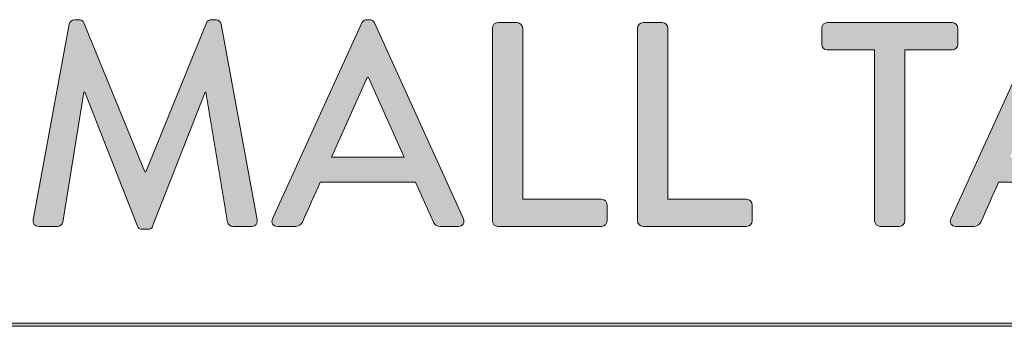
# Model space of a CAD drawing. Units: inches. Extents: x 13 to 184, y -263 to -14.
# Drawn here: x 70 to 99, y -223 to -214 of the extents above; entities that cross this region are included whole.
import ezdxf

# ---------------------------------------------------------------- set-up
doc = ezdxf.new("R2010")
doc.units = ezdxf.units.IN
doc.header["$MEASUREMENT"] = 0
doc.layers.add('Layer 1', color=7, linetype='Continuous')

# ---------------------------------------------------------------- blocks, each defined once
blk = doc.blocks.new('block 29')
at = {"layer": 'Layer 1', "true_color": 0x1c1c1b}
h = blk.add_hatch(color=250, dxfattribs=at)
h.dxf.hatch_style = 2
h.paths.add_polyline_path([(184.15, -223.352), (14.508, -223.352), (14.508, -223.264), (184.15, -223.264)])
at = {"layer": 'Layer 1', "lineweight": 0}
blk.add_lwpolyline([(184.15, -223.352), (14.508, -223.352), (14.508, -223.264), (184.15, -223.264), (184.15, -223.352)], dxfattribs=at)
blk = doc.blocks.new('block 30')
at = {"layer": 'Layer 1', "true_color": 0x1c1c1b}
h = blk.add_hatch(color=250, dxfattribs=at)
h.dxf.hatch_style = 2
edge = h.paths.add_edge_path()
edge.add_spline(control_points=[(71.496, -214.561), (71.513, -214.494), (71.581, -214.434), (71.649, -214.434), (71.649, -214.434), (71.784, -214.434), (71.784, -214.434), (71.835, -214.434), (71.911, -214.477), (71.928, -214.527), (71.928, -214.527), (73.698, -218.855), (73.698, -218.855), (73.698, -218.855), (73.732, -218.855), (73.732, -218.855), (73.732, -218.855), (75.493, -214.527), (75.493, -214.527), (75.51, -214.477), (75.578, -214.434), (75.637, -214.434), (75.637, -214.434), (75.772, -214.434), (75.772, -214.434), (75.84, -214.434), (75.908, -214.494), (75.925, -214.561), (75.925, -214.561), (76.966, -220.252), (76.966, -220.252), (76.992, -220.37), (76.932, -220.446), (76.814, -220.446), (76.814, -220.446), (76.264, -220.446), (76.264, -220.446), (76.187, -220.446), (76.12, -220.387), (76.103, -220.328), (76.103, -220.328), (75.476, -216.543), (75.476, -216.543), (75.468, -216.543), (75.451, -216.543), (75.451, -216.543), (75.451, -216.543), (73.927, -220.438), (73.927, -220.438), (73.91, -220.489), (73.859, -220.531), (73.783, -220.531), (73.783, -220.531), (73.63, -220.531), (73.63, -220.531), (73.562, -220.531), (73.503, -220.489), (73.486, -220.438), (73.486, -220.438), (71.954, -216.543), (71.954, -216.543), (71.945, -216.543), (71.928, -216.543), (71.92, -216.543), (71.92, -216.543), (71.31, -220.328), (71.31, -220.328), (71.302, -220.387), (71.226, -220.446), (71.158, -220.446), (71.158, -220.446), (70.607, -220.446), (70.607, -220.446), (70.489, -220.446), (70.429, -220.37), (70.446, -220.252), (70.446, -220.252), (71.496, -214.561), (71.496, -214.561)], knot_values=[0, 0, 0, 0, 1, 1, 1, 2, 2, 2, 3, 3, 3, 4, 4, 4, 5, 5, 5, 6, 6, 6, 7, 7, 7, 8, 8, 8, 9, 9, 9, 10, 10, 10, 11, 11, 11, 12, 12, 12, 13, 13, 13, 14, 14, 14, 15, 15, 15, 16, 16, 16, 17, 17, 17, 18, 18, 18, 19, 19, 19, 20, 20, 20, 21, 21, 21, 22, 22, 22, 23, 23, 23, 24, 24, 24, 25, 25, 25, 26, 26, 26, 26], degree=3, periodic=1)
h = blk.add_hatch(color=250, dxfattribs=at)
h.dxf.hatch_style = 2
edge = h.paths.add_edge_path()
edge.add_spline(control_points=[(77.414, -220.226), (77.414, -220.226), (80.014, -214.527), (80.014, -214.527), (80.039, -214.477), (80.115, -214.434), (80.158, -214.434), (80.158, -214.434), (80.242, -214.434), (80.242, -214.434), (80.285, -214.434), (80.361, -214.477), (80.386, -214.527), (80.386, -214.527), (82.969, -220.226), (82.969, -220.226), (83.02, -220.336), (82.952, -220.446), (82.825, -220.446), (82.825, -220.446), (82.292, -220.446), (82.292, -220.446), (82.19, -220.446), (82.131, -220.396), (82.097, -220.319), (82.097, -220.319), (81.572, -219.159), (81.572, -219.159), (81.572, -219.159), (78.803, -219.159), (78.803, -219.159), (78.634, -219.549), (78.456, -219.93), (78.286, -220.319), (78.261, -220.379), (78.193, -220.446), (78.092, -220.446), (78.092, -220.446), (77.558, -220.446), (77.558, -220.446), (77.431, -220.446), (77.363, -220.336), (77.414, -220.226)], knot_values=[0, 0, 0, 0, 1, 1, 1, 2, 2, 2, 3, 3, 3, 4, 4, 4, 5, 5, 5, 6, 6, 6, 7, 7, 7, 8, 8, 8, 9, 9, 9, 10, 10, 10, 11, 11, 11, 12, 12, 12, 13, 13, 13, 14, 14, 14, 14], degree=3, periodic=1)
h.paths.add_polyline_path([(81.25, -218.431), (80.209, -216.111), (80.166, -216.111), (79.133, -218.431)])
h = blk.add_hatch(color=250, dxfattribs=at)
h.dxf.hatch_style = 2
edge = h.paths.add_edge_path()
edge.add_spline(control_points=[(83.815, -214.68), (83.815, -214.595), (83.883, -214.519), (83.976, -214.519), (83.976, -214.519), (84.535, -214.519), (84.535, -214.519), (84.619, -214.519), (84.696, -214.595), (84.696, -214.68), (84.696, -214.68), (84.696, -219.659), (84.696, -219.659), (84.696, -219.659), (86.99, -219.659), (86.99, -219.659), (87.083, -219.659), (87.151, -219.735), (87.151, -219.819), (87.151, -219.819), (87.151, -220.285), (87.151, -220.285), (87.151, -220.37), (87.083, -220.446), (86.99, -220.446), (86.99, -220.446), (83.976, -220.446), (83.976, -220.446), (83.883, -220.446), (83.815, -220.37), (83.815, -220.285), (83.815, -220.285), (83.815, -214.68), (83.815, -214.68)], knot_values=[0, 0, 0, 0, 1, 1, 1, 2, 2, 2, 3, 3, 3, 4, 4, 4, 5, 5, 5, 6, 6, 6, 7, 7, 7, 8, 8, 8, 9, 9, 9, 10, 10, 10, 11, 11, 11, 11], degree=3, periodic=1)
h = blk.add_hatch(color=250, dxfattribs=at)
h.dxf.hatch_style = 2
edge = h.paths.add_edge_path()
edge.add_spline(control_points=[(88.04, -214.68), (88.04, -214.595), (88.108, -214.519), (88.201, -214.519), (88.201, -214.519), (88.759, -214.519), (88.759, -214.519), (88.844, -214.519), (88.92, -214.595), (88.92, -214.68), (88.92, -214.68), (88.92, -219.659), (88.92, -219.659), (88.92, -219.659), (91.215, -219.659), (91.215, -219.659), (91.308, -219.659), (91.376, -219.735), (91.376, -219.819), (91.376, -219.819), (91.376, -220.285), (91.376, -220.285), (91.376, -220.37), (91.308, -220.446), (91.215, -220.446), (91.215, -220.446), (88.201, -220.446), (88.201, -220.446), (88.108, -220.446), (88.04, -220.37), (88.04, -220.285), (88.04, -220.285), (88.04, -214.68), (88.04, -214.68)], knot_values=[0, 0, 0, 0, 1, 1, 1, 2, 2, 2, 3, 3, 3, 4, 4, 4, 5, 5, 5, 6, 6, 6, 7, 7, 7, 8, 8, 8, 9, 9, 9, 10, 10, 10, 11, 11, 11, 11], degree=3, periodic=1)
h = blk.add_hatch(color=250, dxfattribs=at)
h.dxf.hatch_style = 2
edge = h.paths.add_edge_path()
edge.add_spline(control_points=[(94.94, -215.315), (94.94, -215.315), (93.56, -215.315), (93.56, -215.315), (93.467, -215.315), (93.399, -215.239), (93.399, -215.154), (93.399, -215.154), (93.399, -214.68), (93.399, -214.68), (93.399, -214.595), (93.467, -214.519), (93.56, -214.519), (93.56, -214.519), (97.201, -214.519), (97.201, -214.519), (97.294, -214.519), (97.362, -214.595), (97.362, -214.68), (97.362, -214.68), (97.362, -215.154), (97.362, -215.154), (97.362, -215.239), (97.294, -215.315), (97.201, -215.315), (97.201, -215.315), (95.821, -215.315), (95.821, -215.315), (95.821, -215.315), (95.821, -220.285), (95.821, -220.285), (95.821, -220.37), (95.744, -220.446), (95.66, -220.446), (95.66, -220.446), (95.101, -220.446), (95.101, -220.446), (95.016, -220.446), (94.94, -220.37), (94.94, -220.285), (94.94, -220.285), (94.94, -215.315), (94.94, -215.315)], knot_values=[0, 0, 0, 0, 1, 1, 1, 2, 2, 2, 3, 3, 3, 4, 4, 4, 5, 5, 5, 6, 6, 6, 7, 7, 7, 8, 8, 8, 9, 9, 9, 10, 10, 10, 11, 11, 11, 12, 12, 12, 13, 13, 13, 14, 14, 14, 14], degree=3, periodic=1)
h = blk.add_hatch(color=250, dxfattribs=at)
h.dxf.hatch_style = 2
edge = h.paths.add_edge_path()
edge.add_spline(control_points=[(97.158, -220.226), (97.158, -220.226), (99.758, -214.527), (99.758, -214.527), (99.783, -214.477), (99.859, -214.434), (99.902, -214.434), (99.902, -214.434), (99.986, -214.434), (99.986, -214.434), (100.029, -214.434), (100.105, -214.477), (100.13, -214.527), (100.13, -214.527), (102.713, -220.226), (102.713, -220.226), (102.763, -220.336), (102.696, -220.446), (102.569, -220.446), (102.569, -220.446), (102.035, -220.446), (102.035, -220.446), (101.934, -220.446), (101.875, -220.396), (101.84, -220.319), (101.84, -220.319), (101.316, -219.159), (101.316, -219.159), (101.316, -219.159), (98.547, -219.159), (98.547, -219.159), (98.377, -219.549), (98.2, -219.93), (98.03, -220.319), (98.005, -220.379), (97.937, -220.446), (97.836, -220.446), (97.836, -220.446), (97.302, -220.446), (97.302, -220.446), (97.175, -220.446), (97.107, -220.336), (97.158, -220.226)], knot_values=[0, 0, 0, 0, 1, 1, 1, 2, 2, 2, 3, 3, 3, 4, 4, 4, 5, 5, 5, 6, 6, 6, 7, 7, 7, 8, 8, 8, 9, 9, 9, 10, 10, 10, 11, 11, 11, 12, 12, 12, 13, 13, 13, 14, 14, 14, 14], degree=3, periodic=1)
h.paths.add_polyline_path([(100.994, -218.431), (99.953, -216.111), (99.91, -216.111), (98.877, -218.431)])
at = {"layer": 'Layer 1', "lineweight": 0}
blk.add_lwpolyline([(81.25, -218.431), (80.209, -216.111), (80.166, -216.111), (79.133, -218.431), (81.25, -218.431)], dxfattribs=at)
for points, knots in [([(71.496, -214.561), (71.513, -214.494), (71.581, -214.434), (71.649, -214.434), (71.649, -214.434), (71.784, -214.434), (71.784, -214.434), (71.835, -214.434), (71.911, -214.477), (71.928, -214.527), (71.928, -214.527), (73.698, -218.855), (73.698, -218.855), (73.698, -218.855), (73.732, -218.855), (73.732, -218.855), (73.732, -218.855), (75.493, -214.527), (75.493, -214.527), (75.51, -214.477), (75.578, -214.434), (75.637, -214.434), (75.637, -214.434), (75.772, -214.434), (75.772, -214.434), (75.84, -214.434), (75.908, -214.494), (75.925, -214.561), (75.925, -214.561), (76.966, -220.252), (76.966, -220.252), (76.992, -220.37), (76.932, -220.446), (76.814, -220.446), (76.814, -220.446), (76.264, -220.446), (76.264, -220.446), (76.187, -220.446), (76.12, -220.387), (76.103, -220.328), (76.103, -220.328), (75.476, -216.543), (75.476, -216.543), (75.468, -216.543), (75.451, -216.543), (75.451, -216.543), (75.451, -216.543), (73.927, -220.438), (73.927, -220.438), (73.91, -220.489), (73.859, -220.531), (73.783, -220.531), (73.783, -220.531), (73.63, -220.531), (73.63, -220.531), (73.562, -220.531), (73.503, -220.489), (73.486, -220.438), (73.486, -220.438), (71.954, -216.543), (71.954, -216.543), (71.945, -216.543), (71.928, -216.543), (71.92, -216.543), (71.92, -216.543), (71.31, -220.328), (71.31, -220.328), (71.302, -220.387), (71.226, -220.446), (71.158, -220.446), (71.158, -220.446), (70.607, -220.446), (70.607, -220.446), (70.489, -220.446), (70.429, -220.37), (70.446, -220.252), (70.446, -220.252), (71.496, -214.561), (71.496, -214.561)], [0, 0, 0, 0, 1, 1, 1, 2, 2, 2, 3, 3, 3, 4, 4, 4, 5, 5, 5, 6, 6, 6, 7, 7, 7, 8, 8, 8, 9, 9, 9, 10, 10, 10, 11, 11, 11, 12, 12, 12, 13, 13, 13, 14, 14, 14, 15, 15, 15, 16, 16, 16, 17, 17, 17, 18, 18, 18, 19, 19, 19, 20, 20, 20, 21, 21, 21, 22, 22, 22, 23, 23, 23, 24, 24, 24, 25, 25, 25, 26, 26, 26, 26]), ([(77.414, -220.226), (77.414, -220.226), (80.014, -214.527), (80.014, -214.527), (80.039, -214.477), (80.115, -214.434), (80.158, -214.434), (80.158, -214.434), (80.242, -214.434), (80.242, -214.434), (80.285, -214.434), (80.361, -214.477), (80.386, -214.527), (80.386, -214.527), (82.969, -220.226), (82.969, -220.226), (83.02, -220.336), (82.952, -220.446), (82.825, -220.446), (82.825, -220.446), (82.292, -220.446), (82.292, -220.446), (82.19, -220.446), (82.131, -220.396), (82.097, -220.319), (82.097, -220.319), (81.572, -219.159), (81.572, -219.159), (81.572, -219.159), (78.803, -219.159), (78.803, -219.159), (78.634, -219.549), (78.456, -219.93), (78.286, -220.319), (78.261, -220.379), (78.193, -220.446), (78.092, -220.446), (78.092, -220.446), (77.558, -220.446), (77.558, -220.446), (77.431, -220.446), (77.363, -220.336), (77.414, -220.226)], [0, 0, 0, 0, 1, 1, 1, 2, 2, 2, 3, 3, 3, 4, 4, 4, 5, 5, 5, 6, 6, 6, 7, 7, 7, 8, 8, 8, 9, 9, 9, 10, 10, 10, 11, 11, 11, 12, 12, 12, 13, 13, 13, 14, 14, 14, 14]), ([(83.815, -214.68), (83.815, -214.595), (83.883, -214.519), (83.976, -214.519), (83.976, -214.519), (84.535, -214.519), (84.535, -214.519), (84.619, -214.519), (84.696, -214.595), (84.696, -214.68), (84.696, -214.68), (84.696, -219.659), (84.696, -219.659), (84.696, -219.659), (86.99, -219.659), (86.99, -219.659), (87.083, -219.659), (87.151, -219.735), (87.151, -219.819), (87.151, -219.819), (87.151, -220.285), (87.151, -220.285), (87.151, -220.37), (87.083, -220.446), (86.99, -220.446), (86.99, -220.446), (83.976, -220.446), (83.976, -220.446), (83.883, -220.446), (83.815, -220.37), (83.815, -220.285), (83.815, -220.285), (83.815, -214.68), (83.815, -214.68)], [0, 0, 0, 0, 1, 1, 1, 2, 2, 2, 3, 3, 3, 4, 4, 4, 5, 5, 5, 6, 6, 6, 7, 7, 7, 8, 8, 8, 9, 9, 9, 10, 10, 10, 11, 11, 11, 11]), ([(88.04, -214.68), (88.04, -214.595), (88.108, -214.519), (88.201, -214.519), (88.201, -214.519), (88.759, -214.519), (88.759, -214.519), (88.844, -214.519), (88.92, -214.595), (88.92, -214.68), (88.92, -214.68), (88.92, -219.659), (88.92, -219.659), (88.92, -219.659), (91.215, -219.659), (91.215, -219.659), (91.308, -219.659), (91.376, -219.735), (91.376, -219.819), (91.376, -219.819), (91.376, -220.285), (91.376, -220.285), (91.376, -220.37), (91.308, -220.446), (91.215, -220.446), (91.215, -220.446), (88.201, -220.446), (88.201, -220.446), (88.108, -220.446), (88.04, -220.37), (88.04, -220.285), (88.04, -220.285), (88.04, -214.68), (88.04, -214.68)], [0, 0, 0, 0, 1, 1, 1, 2, 2, 2, 3, 3, 3, 4, 4, 4, 5, 5, 5, 6, 6, 6, 7, 7, 7, 8, 8, 8, 9, 9, 9, 10, 10, 10, 11, 11, 11, 11]), ([(94.94, -215.315), (94.94, -215.315), (93.56, -215.315), (93.56, -215.315), (93.467, -215.315), (93.399, -215.239), (93.399, -215.154), (93.399, -215.154), (93.399, -214.68), (93.399, -214.68), (93.399, -214.595), (93.467, -214.519), (93.56, -214.519), (93.56, -214.519), (97.201, -214.519), (97.201, -214.519), (97.294, -214.519), (97.362, -214.595), (97.362, -214.68), (97.362, -214.68), (97.362, -215.154), (97.362, -215.154), (97.362, -215.239), (97.294, -215.315), (97.201, -215.315), (97.201, -215.315), (95.821, -215.315), (95.821, -215.315), (95.821, -215.315), (95.821, -220.285), (95.821, -220.285), (95.821, -220.37), (95.744, -220.446), (95.66, -220.446), (95.66, -220.446), (95.101, -220.446), (95.101, -220.446), (95.016, -220.446), (94.94, -220.37), (94.94, -220.285), (94.94, -220.285), (94.94, -215.315), (94.94, -215.315)], [0, 0, 0, 0, 1, 1, 1, 2, 2, 2, 3, 3, 3, 4, 4, 4, 5, 5, 5, 6, 6, 6, 7, 7, 7, 8, 8, 8, 9, 9, 9, 10, 10, 10, 11, 11, 11, 12, 12, 12, 13, 13, 13, 14, 14, 14, 14]), ([(97.158, -220.226), (97.158, -220.226), (99.758, -214.527), (99.758, -214.527), (99.783, -214.477), (99.859, -214.434), (99.902, -214.434), (99.902, -214.434), (99.986, -214.434), (99.986, -214.434), (100.029, -214.434), (100.105, -214.477), (100.13, -214.527), (100.13, -214.527), (102.713, -220.226), (102.713, -220.226), (102.763, -220.336), (102.696, -220.446), (102.569, -220.446), (102.569, -220.446), (102.035, -220.446), (102.035, -220.446), (101.934, -220.446), (101.875, -220.396), (101.84, -220.319), (101.84, -220.319), (101.316, -219.159), (101.316, -219.159), (101.316, -219.159), (98.547, -219.159), (98.547, -219.159), (98.377, -219.549), (98.2, -219.93), (98.03, -220.319), (98.005, -220.379), (97.937, -220.446), (97.836, -220.446), (97.836, -220.446), (97.302, -220.446), (97.302, -220.446), (97.175, -220.446), (97.107, -220.336), (97.158, -220.226)], [0, 0, 0, 0, 1, 1, 1, 2, 2, 2, 3, 3, 3, 4, 4, 4, 5, 5, 5, 6, 6, 6, 7, 7, 7, 8, 8, 8, 9, 9, 9, 10, 10, 10, 11, 11, 11, 12, 12, 12, 13, 13, 13, 14, 14, 14, 14])]:
    blk.add_open_spline(points, degree=3, knots=knots, dxfattribs=at)

msp = doc.modelspace()

# ---------------------------------------------------------------- block references
at = {"layer": 'Layer 1'}
for name in ['block 30', 'block 29']:
    msp.add_blockref(name, (0, 0), dxfattribs=at)

doc.saveas('drawing.dxf')
